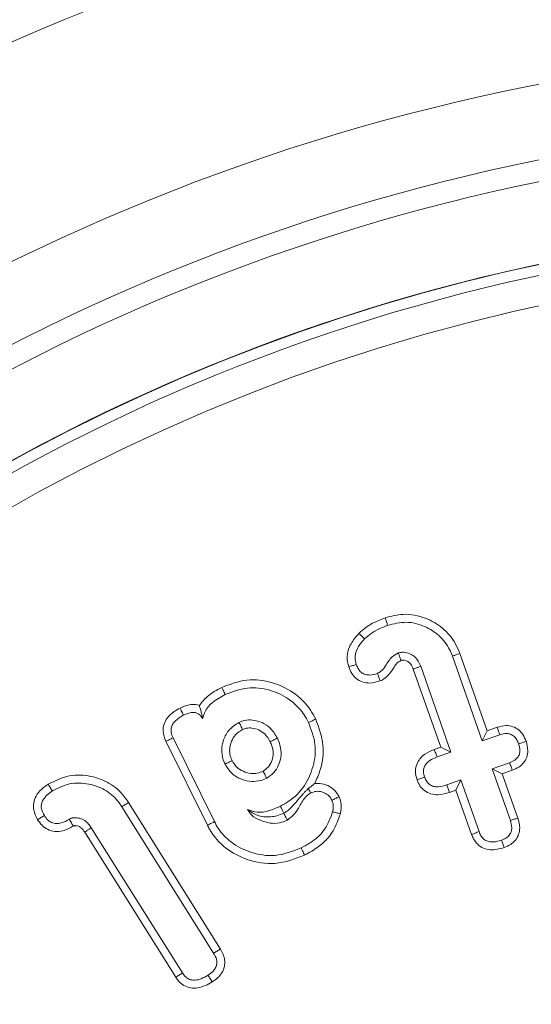
# Model space of a CAD drawing. Units: millimetres. Extents: x -25649 to -18224, y 99 to 5349.
# Drawn here: x -24863 to -24856, y 3023 to 3036 of the extents above; entities that cross this region are included whole.
import ezdxf

# ---------------------------------------------------------------- set-up
doc = ezdxf.new("R2010")
doc.units = ezdxf.units.MM
doc.layers.get('0').update_dxf_attribs({"lineweight": 15})

msp = doc.modelspace()

# ---------------------------------------------------------------- linework, layer by layer
at = {"color": 7, "linetype": 'Continuous', "lineweight": 15}
for p, q in [((-24857.397, 3027.62), (-24857.028, 3026.576)), ((-24857.498, 3027.583), (-24857.094, 3026.439)), ((-24857.654, 3026.355), (-24858.027, 3027.409)), ((-24857.517, 3026.29), (-24857.926, 3027.447)), ((-24857.028, 3026.576), (-24857.094, 3026.439)), ((-24857.028, 3026.576), (-24856.893, 3026.624)), ((-24860.807, 3025.303), (-24861.368, 3026.435)), ((-24860.712, 3025.351), (-24861.271, 3026.481)), ((-24857.094, 3026.439), (-24856.859, 3026.522)), ((-24857.742, 3026.324), (-24857.654, 3026.355)), ((-24857.705, 3026.224), (-24857.517, 3026.29)), ((-24857.654, 3026.355), (-24857.517, 3026.29)), ((-24856.726, 3026.146), (-24856.961, 3026.063)), ((-24856.824, 3025.997), (-24856.961, 3026.063)), ((-24856.961, 3026.063), (-24856.714, 3025.366)), ((-24856.689, 3026.045), (-24856.824, 3025.997)), ((-24857.384, 3025.913), (-24857.572, 3025.847)), ((-24857.45, 3025.777), (-24857.384, 3025.913)), ((-24857.138, 3025.216), (-24857.384, 3025.913)), ((-24856.824, 3025.997), (-24856.613, 3025.4)), ((-24857.45, 3025.777), (-24857.537, 3025.746)), ((-24857.238, 3025.179), (-24857.45, 3025.777)), ((-24861.872, 3025.61), (-24860.63, 3023.633)), ((-24861.962, 3025.552), (-24860.722, 3023.577)), ((-24861.234, 3023.251), (-24862.464, 3025.21)), ((-24861.145, 3023.31), (-24862.375, 3025.269))]:
    msp.add_line(p, q, dxfattribs=at)
for radius in [26.1, 25.953, 25.553]:
    msp.add_circle((-24850.888, 3007.338), radius, dxfattribs=at)
for radius, start, end in [(42.225, 0, 259.7687), (42.185, 0, 259.759), (41.966, 0, 259.705), (31.949, 0, 256.4231), (31.168, 283.9237, 180), (28.481, 285.2682, 180), (27.481, 285.8379, 180), (27.191, 0, 253.989), (26.1, 287.2736, 252.7264)]:
    msp.add_arc((-24850.888, 3007.338), radius, start, end, dxfattribs=at)
for points, knots in [([(-24858.407, 3028.101), (-24858.325, 3028.122), (-24858.144, 3028.17), (-24857.867, 3028.113), (-24857.62, 3027.972), (-24857.469, 3027.794), (-24857.415, 3027.664), (-24857.397, 3027.62)], [0, 0, 0, 0, 0.202132, 0.449568, 0.660713, 0.883947, 1, 1, 1, 1]), ([(-24858.759, 3027.891), (-24858.731, 3027.917), (-24858.674, 3027.969), (-24858.556, 3028.041), (-24858.464, 3028.078), (-24858.407, 3028.101)], [0, 0, 0, 0, 0.277681, 0.555817, 1, 1, 1, 1]), ([(-24858.683, 3027.816), (-24858.654, 3027.841), (-24858.596, 3027.895), (-24858.488, 3027.954), (-24858.411, 3027.984), (-24858.372, 3027.999)], [0, 0, 0, 0, 0.314955, 0.654271, 1, 1, 1, 1]), ([(-24858.407, 3028.101), (-24858.401, 3028.084), (-24858.389, 3028.05), (-24858.378, 3028.016), (-24858.372, 3027.999)], [0, 0, 0, 0, 0.50007, 1, 1, 1, 1]), ([(-24858.372, 3027.999), (-24858.289, 3028.02), (-24858.122, 3028.062), (-24857.875, 3027.998), (-24857.668, 3027.869), (-24857.55, 3027.717), (-24857.51, 3027.613), (-24857.498, 3027.583)], [0, 0, 0, 0, 0.23426, 0.477954, 0.687759, 0.910978, 1, 1, 1, 1]), ([(-24858.898, 3027.438), (-24858.909, 3027.483), (-24858.93, 3027.575), (-24858.889, 3027.725), (-24858.82, 3027.825), (-24858.77, 3027.879), (-24858.759, 3027.891)], [0, 0, 0, 0, 0.275787, 0.557709, 0.901528, 1, 1, 1, 1]), ([(-24858.759, 3027.891), (-24858.75, 3027.883), (-24858.734, 3027.866), (-24858.708, 3027.841), (-24858.691, 3027.824), (-24858.683, 3027.816)], [0, 0, 0, 0, 0.32916, 0.66458, 1, 1, 1, 1]), ([(-24858.797, 3027.473), (-24858.804, 3027.503), (-24858.819, 3027.564), (-24858.794, 3027.669), (-24858.742, 3027.752), (-24858.698, 3027.8), (-24858.683, 3027.816)], [0, 0, 0, 0, 0.242116, 0.486418, 0.827932, 1, 1, 1, 1]), ([(-24858.228, 3027.627), (-24858.257, 3027.611), (-24858.332, 3027.57), (-24858.39, 3027.467), (-24858.449, 3027.383), (-24858.494, 3027.359), (-24858.511, 3027.35)], [0, 0, 0, 0, 0.248992, 0.624892, 0.85786, 1, 1, 1, 1]), ([(-24857.926, 3027.447), (-24857.928, 3027.452), (-24857.94, 3027.481), (-24857.965, 3027.532), (-24858.018, 3027.59), (-24858.092, 3027.627), (-24858.166, 3027.642), (-24858.211, 3027.631), (-24858.228, 3027.627)], [0, 0, 0, 0, 0.047697, 0.239504, 0.432599, 0.648405, 0.867574, 1, 1, 1, 1]), ([(-24858.191, 3027.526), (-24858.192, 3027.527), (-24858.195, 3027.535), (-24858.202, 3027.555), (-24858.214, 3027.588), (-24858.223, 3027.614), (-24858.228, 3027.627)], [0, 0, 0, 0, 0.0448454, 0.2239494, 0.6120093, 1, 1, 1, 1]), ([(-24857.397, 3027.62), (-24857.407, 3027.616), (-24857.428, 3027.609), (-24857.461, 3027.597), (-24857.485, 3027.588), (-24857.498, 3027.583)], [0, 0, 0, 0, 0.3000883, 0.6000628, 1, 1, 1, 1]), ([(-24858.898, 3027.438), (-24858.881, 3027.444), (-24858.847, 3027.455), (-24858.814, 3027.467), (-24858.797, 3027.473)], [0, 0, 0, 0, 0.500057, 1, 1, 1, 1]), ([(-24858.511, 3027.35), (-24858.544, 3027.34), (-24858.598, 3027.324), (-24858.674, 3027.334), (-24858.727, 3027.36), (-24858.77, 3027.409), (-24858.787, 3027.449), (-24858.797, 3027.473)], [0, 0, 0, 0, 0.293237, 0.463632, 0.634836, 0.782477, 1, 1, 1, 1]), ([(-24858.191, 3027.526), (-24858.209, 3027.515), (-24858.247, 3027.493), (-24858.296, 3027.42), (-24858.351, 3027.332), (-24858.421, 3027.273), (-24858.464, 3027.254), (-24858.472, 3027.25)], [0, 0, 0, 0, 0.15314, 0.326901, 0.650784, 0.933669, 1, 1, 1, 1]), ([(-24858.027, 3027.409), (-24858.029, 3027.415), (-24858.04, 3027.444), (-24858.059, 3027.479), (-24858.096, 3027.51), (-24858.128, 3027.524), (-24858.157, 3027.529), (-24858.172, 3027.53), (-24858.176, 3027.529), (-24858.182, 3027.528), (-24858.187, 3027.527), (-24858.191, 3027.526)], [0, 0, 0, 0, 0.083377, 0.422475, 0.523504, 0.727137, 0.888871, 0.915963, 0.929496, 0.943085, 1, 1, 1, 1]), ([(-24858.472, 3027.25), (-24858.519, 3027.236), (-24858.598, 3027.213), (-24858.713, 3027.231), (-24858.799, 3027.277), (-24858.862, 3027.351), (-24858.885, 3027.408), (-24858.898, 3027.438)], [0, 0, 0, 0, 0.274383, 0.46194, 0.650345, 0.816448, 1, 1, 1, 1]), ([(-24858.472, 3027.25), (-24858.478, 3027.267), (-24858.491, 3027.3), (-24858.504, 3027.334), (-24858.511, 3027.35)], [0, 0, 0, 0, 0.500069, 1, 1, 1, 1]), ([(-24858.027, 3027.409), (-24858.025, 3027.41), (-24858.018, 3027.412), (-24857.997, 3027.42), (-24857.965, 3027.432), (-24857.939, 3027.442), (-24857.926, 3027.447)], [0, 0, 0, 0, 0.0448452, 0.2239474, 0.6119864, 1, 1, 1, 1]), ([(-24860.613, 3027.162), (-24860.501, 3027.204), (-24860.281, 3027.287), (-24859.938, 3027.243), (-24859.634, 3027.106), (-24859.442, 3026.915), (-24859.366, 3026.775), (-24859.344, 3026.734)], [0, 0, 0, 0, 0.23849, 0.468351, 0.677637, 0.906376, 1, 1, 1, 1]), ([(-24860.915, 3026.917), (-24860.881, 3026.961), (-24860.798, 3027.064), (-24860.681, 3027.126), (-24860.613, 3027.162)], [0, 0, 0, 0, 0.417738, 1, 1, 1, 1]), ([(-24860.613, 3027.162), (-24860.606, 3027.15), (-24860.595, 3027.127), (-24860.58, 3027.095), (-24860.57, 3027.076), (-24860.565, 3027.066)], [0, 0, 0, 0, 0.391636, 0.695854, 1, 1, 1, 1]), ([(-24860.565, 3027.066), (-24860.467, 3027.103), (-24860.273, 3027.177), (-24859.968, 3027.139), (-24859.698, 3027.017), (-24859.527, 3026.848), (-24859.459, 3026.723), (-24859.44, 3026.687)], [0, 0, 0, 0, 0.236937, 0.467573, 0.676472, 0.906515, 1, 1, 1, 1]), ([(-24860.871, 3026.737), (-24860.861, 3026.775), (-24860.839, 3026.858), (-24860.729, 3026.976), (-24860.626, 3027.032), (-24860.565, 3027.066)], [0, 0, 0, 0, 0.246452, 0.55039, 1, 1, 1, 1]), ([(-24861.368, 3026.435), (-24861.386, 3026.481), (-24861.414, 3026.555), (-24861.396, 3026.667), (-24861.348, 3026.761), (-24861.268, 3026.833), (-24861.204, 3026.868), (-24861.176, 3026.883)], [0, 0, 0, 0, 0.258752, 0.429556, 0.600289, 0.827676, 1, 1, 1, 1]), ([(-24861.176, 3026.883), (-24861.129, 3026.903), (-24861.054, 3026.935), (-24860.961, 3026.932), (-24860.924, 3026.92), (-24860.915, 3026.917)], [0, 0, 0, 0, 0.570071, 0.89465, 1, 1, 1, 1]), ([(-24861.176, 3026.883), (-24861.17, 3026.871), (-24861.16, 3026.849), (-24861.144, 3026.817), (-24861.134, 3026.797), (-24861.129, 3026.787)], [0, 0, 0, 0, 0.367868, 0.683934, 1, 1, 1, 1]), ([(-24861.129, 3026.787), (-24861.105, 3026.797), (-24861.062, 3026.817), (-24861, 3026.827), (-24860.949, 3026.819), (-24860.912, 3026.796), (-24860.887, 3026.767), (-24860.876, 3026.746), (-24860.871, 3026.737)], [0, 0, 0, 0, 0.255174, 0.472948, 0.619475, 0.76744, 0.900123, 1, 1, 1, 1]), ([(-24860.915, 3026.917), (-24860.91, 3026.901), (-24860.9, 3026.87), (-24860.886, 3026.819), (-24860.876, 3026.765), (-24860.871, 3026.737)], [0, 0, 0, 0, 0.344017, 0.668868, 1, 1, 1, 1]), ([(-24861.271, 3026.481), (-24861.282, 3026.506), (-24861.3, 3026.548), (-24861.298, 3026.614), (-24861.277, 3026.668), (-24861.228, 3026.728), (-24861.173, 3026.763), (-24861.134, 3026.784), (-24861.129, 3026.787)], [0, 0, 0, 0, 0.209156, 0.354939, 0.500558, 0.65509, 0.950362, 1, 1, 1, 1]), ([(-24860.379, 3026.69), (-24860.431, 3026.656), (-24860.528, 3026.593), (-24860.6, 3026.441), (-24860.623, 3026.291), (-24860.595, 3026.188), (-24860.572, 3026.136), (-24860.568, 3026.127)], [0, 0, 0, 0, 0.277309, 0.52121, 0.74069, 0.957484, 1, 1, 1, 1]), ([(-24859.862, 3026.476), (-24859.891, 3026.525), (-24859.942, 3026.612), (-24860.066, 3026.693), (-24860.188, 3026.725), (-24860.297, 3026.724), (-24860.355, 3026.7), (-24860.379, 3026.69)], [0, 0, 0, 0, 0.2693792, 0.4841665, 0.6983004, 0.8741415, 1, 1, 1, 1]), ([(-24860.331, 3026.593), (-24860.339, 3026.61), (-24860.355, 3026.642), (-24860.371, 3026.674), (-24860.379, 3026.69)], [0, 0, 0, 0, 0.52646, 1, 1, 1, 1]), ([(-24859.44, 3026.687), (-24859.402, 3026.59), (-24859.33, 3026.4), (-24859.366, 3026.098), (-24859.483, 3025.827), (-24859.655, 3025.65), (-24859.781, 3025.581), (-24859.82, 3025.56)], [0, 0, 0, 0, 0.2339266, 0.4558355, 0.6723319, 0.90024, 1, 1, 1, 1]), ([(-24859.344, 3026.734), (-24859.353, 3026.73), (-24859.372, 3026.72), (-24859.404, 3026.704), (-24859.427, 3026.693), (-24859.44, 3026.687)], [0, 0, 0, 0, 0.3000999, 0.6000605, 1, 1, 1, 1]), ([(-24859.344, 3026.734), (-24859.301, 3026.618), (-24859.218, 3026.398), (-24859.258, 3026.089), (-24859.33, 3025.926), (-24859.357, 3025.865)], [0, 0, 0, 0, 0.4071027, 0.7760401, 1, 1, 1, 1]), ([(-24860.331, 3026.593), (-24860.365, 3026.573), (-24860.429, 3026.534), (-24860.484, 3026.437), (-24860.51, 3026.34), (-24860.504, 3026.248), (-24860.482, 3026.198), (-24860.472, 3026.175)], [0, 0, 0, 0, 0.239613, 0.452069, 0.662888, 0.848985, 1, 1, 1, 1]), ([(-24859.959, 3026.429), (-24859.98, 3026.467), (-24860.019, 3026.533), (-24860.112, 3026.593), (-24860.198, 3026.616), (-24860.275, 3026.617), (-24860.315, 3026.6), (-24860.331, 3026.593)], [0, 0, 0, 0, 0.286552, 0.501937, 0.716548, 0.88185, 1, 1, 1, 1]), ([(-24856.893, 3026.624), (-24856.852, 3026.635), (-24856.782, 3026.655), (-24856.679, 3026.637), (-24856.601, 3026.593), (-24856.539, 3026.524), (-24856.515, 3026.467), (-24856.502, 3026.436)], [0, 0, 0, 0, 0.25588, 0.439633, 0.624069, 0.7953, 1, 1, 1, 1]), ([(-24856.893, 3026.624), (-24856.887, 3026.607), (-24856.876, 3026.573), (-24856.865, 3026.539), (-24856.859, 3026.522)], [0, 0, 0, 0, 0.500034, 1, 1, 1, 1]), ([(-24856.859, 3026.522), (-24856.828, 3026.531), (-24856.781, 3026.545), (-24856.713, 3026.534), (-24856.664, 3026.505), (-24856.626, 3026.458), (-24856.611, 3026.419), (-24856.603, 3026.4)], [0, 0, 0, 0, 0.292611, 0.453816, 0.615926, 0.811244, 1, 1, 1, 1]), ([(-24861.368, 3026.435), (-24861.352, 3026.443), (-24861.32, 3026.458), (-24861.287, 3026.473), (-24861.271, 3026.481)], [0, 0, 0, 0, 0.500085, 1, 1, 1, 1]), ([(-24860.054, 3026.033), (-24860.03, 3026.049), (-24859.977, 3026.084), (-24859.932, 3026.173), (-24859.911, 3026.273), (-24859.929, 3026.361), (-24859.95, 3026.41), (-24859.959, 3026.429)], [0, 0, 0, 0, 0.190203, 0.415593, 0.646415, 0.860214, 1, 1, 1, 1]), ([(-24860.006, 3025.937), (-24859.971, 3025.959), (-24859.902, 3026.005), (-24859.838, 3026.118), (-24859.803, 3026.247), (-24859.818, 3026.374), (-24859.849, 3026.446), (-24859.862, 3026.476)], [0, 0, 0, 0, 0.199581, 0.396778, 0.617422, 0.839684, 1, 1, 1, 1]), ([(-24859.959, 3026.429), (-24859.942, 3026.437), (-24859.91, 3026.453), (-24859.878, 3026.469), (-24859.862, 3026.476)], [0, 0, 0, 0, 0.526453, 1, 1, 1, 1]), ([(-24856.502, 3026.436), (-24856.491, 3026.393), (-24856.472, 3026.323), (-24856.489, 3026.22), (-24856.532, 3026.143), (-24856.602, 3026.082), (-24856.659, 3026.058), (-24856.689, 3026.045)], [0, 0, 0, 0, 0.26538, 0.443227, 0.620916, 0.799794, 1, 1, 1, 1]), ([(-24856.502, 3026.436), (-24856.516, 3026.431), (-24856.55, 3026.419), (-24856.584, 3026.407), (-24856.603, 3026.4)], [0, 0, 0, 0, 0.426924, 1, 1, 1, 1]), ([(-24857.975, 3025.916), (-24857.986, 3025.955), (-24858.004, 3026.024), (-24857.984, 3026.124), (-24857.938, 3026.203), (-24857.858, 3026.276), (-24857.786, 3026.306), (-24857.742, 3026.324)], [0, 0, 0, 0, 0.228602, 0.395754, 0.562774, 0.735248, 1, 1, 1, 1]), ([(-24857.742, 3026.324), (-24857.736, 3026.308), (-24857.723, 3026.274), (-24857.711, 3026.241), (-24857.705, 3026.224)], [0, 0, 0, 0, 0.5000346, 1, 1, 1, 1]), ([(-24856.603, 3026.4), (-24856.595, 3026.371), (-24856.582, 3026.326), (-24856.59, 3026.261), (-24856.615, 3026.215), (-24856.661, 3026.173), (-24856.701, 3026.156), (-24856.726, 3026.146)], [0, 0, 0, 0, 0.275639, 0.433965, 0.592641, 0.752643, 1, 1, 1, 1]), ([(-24860.472, 3026.175), (-24860.488, 3026.167), (-24860.52, 3026.151), (-24860.552, 3026.135), (-24860.568, 3026.127)], [0, 0, 0, 0, 0.500087, 1, 1, 1, 1]), ([(-24860.472, 3026.175), (-24860.453, 3026.143), (-24860.416, 3026.081), (-24860.323, 3026.026), (-24860.227, 3025.998), (-24860.133, 3025.999), (-24860.08, 3026.022), (-24860.054, 3026.033)], [0, 0, 0, 0, 0.223419, 0.436024, 0.647023, 0.829903, 1, 1, 1, 1]), ([(-24857.874, 3025.951), (-24857.881, 3025.977), (-24857.893, 3026.02), (-24857.883, 3026.082), (-24857.854, 3026.135), (-24857.794, 3026.188), (-24857.738, 3026.21), (-24857.705, 3026.224)], [0, 0, 0, 0, 0.217204, 0.36199, 0.506452, 0.704416, 1, 1, 1, 1]), ([(-24856.689, 3026.045), (-24856.694, 3026.06), (-24856.707, 3026.093), (-24856.719, 3026.127), (-24856.726, 3026.146)], [0, 0, 0, 0, 0.4269589, 1, 1, 1, 1]), ([(-24860.568, 3026.127), (-24860.541, 3026.083), (-24860.486, 3025.994), (-24860.351, 3025.919), (-24860.214, 3025.887), (-24860.096, 3025.898), (-24860.032, 3025.925), (-24860.006, 3025.937)], [0, 0, 0, 0, 0.233604, 0.47019, 0.681558, 0.871837, 1, 1, 1, 1]), ([(-24860.054, 3026.033), (-24860.045, 3026.014), (-24860.029, 3025.982), (-24860.012, 3025.95), (-24860.006, 3025.937)], [0, 0, 0, 0, 0.588853, 1, 1, 1, 1]), ([(-24862.957, 3025.856), (-24862.863, 3025.902), (-24862.682, 3025.992), (-24862.384, 3025.977), (-24862.124, 3025.88), (-24861.959, 3025.74), (-24861.891, 3025.638), (-24861.872, 3025.61)], [0, 0, 0, 0, 0.249435, 0.486869, 0.702025, 0.918263, 1, 1, 1, 1]), ([(-24862.9, 3025.765), (-24862.825, 3025.803), (-24862.67, 3025.881), (-24862.415, 3025.872), (-24862.188, 3025.791), (-24862.042, 3025.67), (-24861.981, 3025.58), (-24861.962, 3025.552)], [0, 0, 0, 0, 0.235718, 0.480684, 0.691497, 0.907669, 1, 1, 1, 1]), ([(-24857.975, 3025.916), (-24857.958, 3025.922), (-24857.925, 3025.933), (-24857.891, 3025.945), (-24857.874, 3025.951)], [0, 0, 0, 0, 0.500057, 1, 1, 1, 1]), ([(-24857.537, 3025.746), (-24857.588, 3025.731), (-24857.67, 3025.707), (-24857.789, 3025.72), (-24857.876, 3025.764), (-24857.941, 3025.833), (-24857.964, 3025.888), (-24857.975, 3025.916)], [0, 0, 0, 0, 0.29391, 0.477698, 0.662568, 0.832806, 1, 1, 1, 1]), ([(-24857.572, 3025.847), (-24857.611, 3025.836), (-24857.669, 3025.818), (-24857.752, 3025.823), (-24857.806, 3025.848), (-24857.85, 3025.893), (-24857.865, 3025.93), (-24857.874, 3025.951)], [0, 0, 0, 0, 0.332287, 0.499454, 0.668201, 0.816581, 1, 1, 1, 1]), ([(-24863.1, 3025.376), (-24863.122, 3025.42), (-24863.159, 3025.492), (-24863.158, 3025.607), (-24863.122, 3025.706), (-24863.051, 3025.792), (-24862.987, 3025.836), (-24862.957, 3025.856)], [0, 0, 0, 0, 0.255804, 0.422741, 0.589935, 0.807566, 1, 1, 1, 1]), ([(-24863.009, 3025.433), (-24863.026, 3025.466), (-24863.052, 3025.516), (-24863.05, 3025.593), (-24863.024, 3025.657), (-24862.972, 3025.717), (-24862.924, 3025.749), (-24862.9, 3025.765)], [0, 0, 0, 0, 0.27019, 0.417345, 0.564748, 0.786841, 1, 1, 1, 1]), ([(-24862.957, 3025.856), (-24862.947, 3025.841), (-24862.929, 3025.81), (-24862.91, 3025.78), (-24862.9, 3025.765)], [0, 0, 0, 0, 0.50007, 1, 1, 1, 1]), ([(-24859.773, 3025.466), (-24859.761, 3025.473), (-24859.707, 3025.506), (-24859.647, 3025.57), (-24859.581, 3025.648), (-24859.526, 3025.712), (-24859.493, 3025.75), (-24859.466, 3025.776), (-24859.451, 3025.79), (-24859.444, 3025.797)], [0, 0, 0, 0, 0.078031, 0.365822, 0.651334, 0.766364, 0.849668, 0.932898, 1, 1, 1, 1]), ([(-24859.444, 3025.797), (-24859.442, 3025.793), (-24859.431, 3025.773), (-24859.421, 3025.753), (-24859.412, 3025.737)], [0, 0, 0, 0, 0.203134, 1, 1, 1, 1]), ([(-24859.412, 3025.737), (-24859.388, 3025.747), (-24859.339, 3025.765), (-24859.262, 3025.756), (-24859.192, 3025.725), (-24859.148, 3025.682), (-24859.13, 3025.65), (-24859.125, 3025.64)], [0, 0, 0, 0, 0.23026, 0.46228, 0.674589, 0.90318, 1, 1, 1, 1]), ([(-24859.357, 3025.865), (-24859.315, 3025.865), (-24859.236, 3025.865), (-24859.13, 3025.814), (-24859.063, 3025.75), (-24859.037, 3025.702), (-24859.028, 3025.687)], [0, 0, 0, 0, 0.3166952, 0.586766, 0.8707834, 1, 1, 1, 1]), ([(-24857.537, 3025.746), (-24857.543, 3025.763), (-24857.554, 3025.797), (-24857.566, 3025.83), (-24857.572, 3025.847)], [0, 0, 0, 0, 0.500105, 1, 1, 1, 1]), ([(-24861.872, 3025.61), (-24861.881, 3025.604), (-24861.899, 3025.593), (-24861.929, 3025.574), (-24861.95, 3025.56), (-24861.962, 3025.552)], [0, 0, 0, 0, 0.3001091, 0.6002178, 1, 1, 1, 1]), ([(-24859.726, 3025.372), (-24859.693, 3025.398), (-24859.626, 3025.449), (-24859.555, 3025.571), (-24859.496, 3025.678), (-24859.432, 3025.724), (-24859.412, 3025.737)], [0, 0, 0, 0, 0.259791, 0.516285, 0.856933, 1, 1, 1, 1]), ([(-24859.028, 3025.687), (-24859.044, 3025.679), (-24859.077, 3025.664), (-24859.109, 3025.648), (-24859.125, 3025.64)], [0, 0, 0, 0, 0.500069, 1, 1, 1, 1]), ([(-24859.125, 3025.64), (-24859.119, 3025.624), (-24859.103, 3025.582), (-24859.106, 3025.527), (-24859.113, 3025.493), (-24859.115, 3025.484)], [0, 0, 0, 0, 0.335862, 0.8277592, 1, 1, 1, 1]), ([(-24859.028, 3025.687), (-24859.016, 3025.653), (-24858.997, 3025.599), (-24858.998, 3025.52), (-24859.007, 3025.479), (-24859.011, 3025.458)], [0, 0, 0, 0, 0.459889, 0.726098, 1, 1, 1, 1]), ([(-24859.82, 3025.56), (-24859.869, 3025.538), (-24859.968, 3025.494), (-24860.127, 3025.464), (-24860.223, 3025.5), (-24860.266, 3025.516)], [0, 0, 0, 0, 0.350291, 0.704225, 1, 1, 1, 1]), ([(-24859.775, 3025.465), (-24859.775, 3025.465), (-24859.806, 3025.453), (-24859.868, 3025.425), (-24859.99, 3025.411), (-24860.132, 3025.42), (-24860.223, 3025.485), (-24860.266, 3025.516)], [0, 0, 0, 0, 0.000967, 0.150591, 0.296898, 0.667135, 1, 1, 1, 1]), ([(-24860.266, 3025.516), (-24860.248, 3025.489), (-24860.206, 3025.424), (-24860.092, 3025.366), (-24859.965, 3025.325), (-24859.835, 3025.327), (-24859.761, 3025.357), (-24859.726, 3025.372)], [0, 0, 0, 0, 0.158792, 0.376329, 0.608159, 0.814527, 1, 1, 1, 1]), ([(-24859.773, 3025.466), (-24859.779, 3025.478), (-24859.79, 3025.5), (-24859.805, 3025.531), (-24859.815, 3025.55), (-24859.82, 3025.56)], [0, 0, 0, 0, 0.378709, 0.68932, 1, 1, 1, 1]), ([(-24859.115, 3025.484), (-24859.144, 3025.404), (-24859.201, 3025.247), (-24859.369, 3025.089), (-24859.49, 3025.023), (-24859.54, 3024.996)], [0, 0, 0, 0, 0.376785, 0.743409, 1, 1, 1, 1]), ([(-24859.011, 3025.458), (-24859.029, 3025.462), (-24859.063, 3025.471), (-24859.098, 3025.479), (-24859.115, 3025.484)], [0, 0, 0, 0, 0.500079, 1, 1, 1, 1]), ([(-24863.1, 3025.376), (-24863.085, 3025.386), (-24863.055, 3025.405), (-24863.024, 3025.424), (-24863.009, 3025.433)], [0, 0, 0, 0, 0.50009, 1, 1, 1, 1]), ([(-24862.619, 3025.29), (-24862.664, 3025.266), (-24862.742, 3025.224), (-24862.866, 3025.213), (-24862.965, 3025.241), (-24863.045, 3025.299), (-24863.082, 3025.35), (-24863.1, 3025.376)], [0, 0, 0, 0, 0.280714, 0.470126, 0.660851, 0.827118, 1, 1, 1, 1]), ([(-24862.67, 3025.385), (-24862.706, 3025.364), (-24862.761, 3025.333), (-24862.848, 3025.322), (-24862.911, 3025.336), (-24862.968, 3025.375), (-24862.994, 3025.412), (-24863.009, 3025.433)], [0, 0, 0, 0, 0.3147725, 0.4841279, 0.6551291, 0.7997865, 1, 1, 1, 1]), ([(-24862.375, 3025.269), (-24862.397, 3025.3), (-24862.434, 3025.351), (-24862.501, 3025.389), (-24862.562, 3025.404), (-24862.605, 3025.407), (-24862.645, 3025.397), (-24862.659, 3025.39), (-24862.67, 3025.385)], [0, 0, 0, 0, 0.322976, 0.540221, 0.647675, 0.864621, 0.89797, 1, 1, 1, 1]), ([(-24862.619, 3025.29), (-24862.619, 3025.291), (-24862.621, 3025.296), (-24862.626, 3025.303), (-24862.633, 3025.318), (-24862.643, 3025.336), (-24862.656, 3025.36), (-24862.665, 3025.376), (-24862.67, 3025.385)], [0, 0, 0, 0, 0.027863, 0.139594, 0.25125, 0.474634, 0.737284, 1, 1, 1, 1]), ([(-24860.807, 3025.303), (-24860.798, 3025.308), (-24860.779, 3025.317), (-24860.747, 3025.334), (-24860.724, 3025.345), (-24860.712, 3025.351)], [0, 0, 0, 0, 0.300258, 0.600377, 1, 1, 1, 1]), ([(-24859.54, 3024.996), (-24859.656, 3024.951), (-24859.88, 3024.865), (-24860.221, 3024.922), (-24860.486, 3025.057), (-24860.639, 3025.216), (-24860.695, 3025.321), (-24860.712, 3025.351)], [0, 0, 0, 0, 0.270863, 0.523287, 0.736413, 0.923016, 1, 1, 1, 1]), ([(-24859.775, 3025.465), (-24859.766, 3025.448), (-24859.75, 3025.417), (-24859.734, 3025.386), (-24859.726, 3025.372)], [0, 0, 0, 0, 0.552776, 1, 1, 1, 1]), ([(-24859.011, 3025.458), (-24859.039, 3025.378), (-24859.098, 3025.207), (-24859.28, 3025.018), (-24859.429, 3024.935), (-24859.493, 3024.899)], [0, 0, 0, 0, 0.329726, 0.710635, 1, 1, 1, 1]), ([(-24856.714, 3025.366), (-24856.705, 3025.334), (-24856.691, 3025.285), (-24856.701, 3025.215), (-24856.728, 3025.165), (-24856.775, 3025.125), (-24856.814, 3025.11), (-24856.833, 3025.102)], [0, 0, 0, 0, 0.297857, 0.459363, 0.622126, 0.809689, 1, 1, 1, 1]), ([(-24856.613, 3025.4), (-24856.601, 3025.357), (-24856.581, 3025.284), (-24856.598, 3025.178), (-24856.642, 3025.099), (-24856.711, 3025.037), (-24856.768, 3025.014), (-24856.798, 3025.001)], [0, 0, 0, 0, 0.266041, 0.448586, 0.631959, 0.803055, 1, 1, 1, 1]), ([(-24856.613, 3025.4), (-24856.63, 3025.394), (-24856.664, 3025.383), (-24856.697, 3025.371), (-24856.714, 3025.366)], [0, 0, 0, 0, 0.50007, 1, 1, 1, 1]), ([(-24862.464, 3025.21), (-24862.478, 3025.23), (-24862.5, 3025.261), (-24862.544, 3025.291), (-24862.575, 3025.296), (-24862.595, 3025.297), (-24862.601, 3025.297), (-24862.604, 3025.297), (-24862.605, 3025.296), (-24862.606, 3025.296), (-24862.608, 3025.295), (-24862.611, 3025.294), (-24862.615, 3025.292), (-24862.617, 3025.291), (-24862.619, 3025.29)], [0, 0, 0, 0, 0.3762193, 0.5984056, 0.8212553, 0.8757303, 0.9029728, 0.9165896, 0.9233811, 0.9267672, 0.933637, 0.9607949, 0.9745301, 1, 1, 1, 1]), ([(-24862.464, 3025.21), (-24862.455, 3025.217), (-24862.435, 3025.23), (-24862.406, 3025.249), (-24862.385, 3025.262), (-24862.375, 3025.269)], [0, 0, 0, 0, 0.311443, 0.655631, 1, 1, 1, 1]), ([(-24859.493, 3024.899), (-24859.625, 3024.849), (-24859.876, 3024.754), (-24860.259, 3024.819), (-24860.572, 3024.98), (-24860.736, 3025.168), (-24860.798, 3025.285), (-24860.807, 3025.303)], [0, 0, 0, 0, 0.274203, 0.522828, 0.737814, 0.960825, 1, 1, 1, 1]), ([(-24857.238, 3025.179), (-24857.222, 3025.185), (-24857.188, 3025.198), (-24857.155, 3025.21), (-24857.138, 3025.216)], [0, 0, 0, 0, 0.50007, 1, 1, 1, 1]), ([(-24856.833, 3025.102), (-24856.87, 3025.091), (-24856.927, 3025.074), (-24857.004, 3025.079), (-24857.057, 3025.101), (-24857.099, 3025.138), (-24857.123, 3025.179), (-24857.134, 3025.207), (-24857.138, 3025.216)], [0, 0, 0, 0, 0.30493, 0.475701, 0.616685, 0.757066, 0.917653, 1, 1, 1, 1]), ([(-24856.798, 3025.001), (-24856.861, 3024.984), (-24856.955, 3024.959), (-24857.081, 3024.989), (-24857.159, 3025.042), (-24857.21, 3025.11), (-24857.23, 3025.158), (-24857.238, 3025.179)], [0, 0, 0, 0, 0.358784, 0.532579, 0.706909, 0.877439, 1, 1, 1, 1]), ([(-24856.798, 3025.001), (-24856.804, 3025.018), (-24856.816, 3025.052), (-24856.828, 3025.086), (-24856.833, 3025.102)], [0, 0, 0, 0, 0.5000695, 1, 1, 1, 1]), ([(-24859.493, 3024.899), (-24859.498, 3024.909), (-24859.507, 3024.928), (-24859.523, 3024.96), (-24859.534, 3024.983), (-24859.54, 3024.996)], [0, 0, 0, 0, 0.300112, 0.600223, 1, 1, 1, 1]), ([(-24860.63, 3023.633), (-24860.605, 3023.585), (-24860.567, 3023.51), (-24860.573, 3023.395), (-24860.607, 3023.31), (-24860.667, 3023.24), (-24860.716, 3023.206), (-24860.74, 3023.189)], [0, 0, 0, 0, 0.305973, 0.478794, 0.651155, 0.829009, 1, 1, 1, 1]), ([(-24860.63, 3023.633), (-24860.645, 3023.624), (-24860.676, 3023.605), (-24860.706, 3023.587), (-24860.722, 3023.577)], [0, 0, 0, 0, 0.5000502, 1, 1, 1, 1]), ([(-24860.722, 3023.577), (-24860.706, 3023.549), (-24860.682, 3023.504), (-24860.677, 3023.435), (-24860.693, 3023.38), (-24860.733, 3023.325), (-24860.773, 3023.297), (-24860.797, 3023.28)], [0, 0, 0, 0, 0.27099, 0.427428, 0.584232, 0.746819, 1, 1, 1, 1]), ([(-24861.234, 3023.251), (-24861.219, 3023.261), (-24861.189, 3023.281), (-24861.159, 3023.301), (-24861.145, 3023.31)], [0, 0, 0, 0, 0.500049, 1, 1, 1, 1]), ([(-24860.74, 3023.189), (-24860.804, 3023.155), (-24860.896, 3023.105), (-24861.035, 3023.104), (-24861.126, 3023.137), (-24861.192, 3023.191), (-24861.222, 3023.234), (-24861.234, 3023.251)], [0, 0, 0, 0, 0.377105, 0.549997, 0.723879, 0.884769, 1, 1, 1, 1]), ([(-24860.797, 3023.28), (-24860.828, 3023.262), (-24860.883, 3023.23), (-24860.965, 3023.21), (-24861.034, 3023.215), (-24861.086, 3023.241), (-24861.121, 3023.277), (-24861.138, 3023.301), (-24861.145, 3023.31)], [0, 0, 0, 0, 0.264396, 0.483682, 0.628638, 0.774199, 0.91466, 1, 1, 1, 1]), ([(-24860.74, 3023.189), (-24860.75, 3023.204), (-24860.769, 3023.234), (-24860.788, 3023.264), (-24860.797, 3023.28)], [0, 0, 0, 0, 0.5000694, 1, 1, 1, 1])]:
    msp.add_open_spline(points, degree=3, knots=knots, dxfattribs=at)
for points in [[(-24859.357, 3025.865), (-24859.444, 3025.797)], [(-24859.773, 3025.466), (-24859.775, 3025.465)]]:
    msp.add_open_spline(points, degree=1, dxfattribs=at)

doc.saveas('drawing.dxf')
